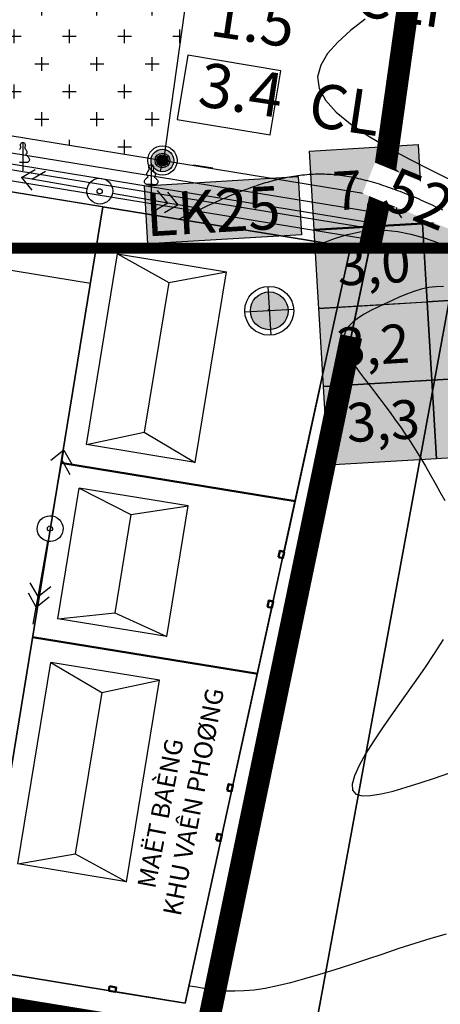
# Model space of a CAD drawing. Units: inches. Extents: x 4173 to 673724, y 1035 to 1264847.
# Drawn here: x 673129 to 673167, y 1263915 to 1264005 of the extents above; entities that cross this region are included whole.
import ezdxf
from ezdxf.enums import TextEntityAlignment as Align

# ---------------------------------------------------------------- set-up
doc = ezdxf.new("R2010")
doc.units = ezdxf.units.IN
doc.header["$MEASUREMENT"] = 0
doc.linetypes.add('ACAD_ISO06W100', pattern=[36, 24, -3, 0, -3, 0, -3, 0, -3])
doc.linetypes.add('DASHED', pattern=[0.75, 0.5, -0.25])
for name, color, linetype in [('B_Ranh_Moi', 10, 'Continuous'), ('binhdophu', 40, 'Continuous'), ('caosu', 10, 'Continuous'), ('CDDONGMUC', 20, 'Continuous'), ('chidandiahinh', 10, 'Continuous'), ('DCCP', 7, 'Continuous'), ('LKhoanthu', 10, 'Continuous'), ('minhlong_ellipses', 10, 'Continuous'), ('minhlong_lines', 7, 'Continuous')]:
    doc.layers.add(name, color=color, linetype=linetype)
for name, color, linetype, lineweight in [('CHINH', 7, 'Continuous', 18), ('RANH ĐỀN BÙ MỞ RỘNG', 3, 'ACAD_ISO06W100', 60), ('Taly', 251, 'Continuous', 20)]:
    doc.layers.add(name, color=color, linetype=linetype, lineweight=lineweight)
doc.styles.add('100_tieude', font='VAVOB.TTF', dxfattribs={"height": 500})
doc.styles.add('CDDONGMUC', font='times_0.ttf')
doc.linetypes.add('FENCELINE2', pattern='A,0.25,-0.1,[132,ltypeshp.shx,S=0.1,R=0,X=-0.1,Y=0],-0.1,1', length=1.45)

# ---------------------------------------------------------------- blocks, each defined once
blk = doc.blocks.new('CDMUC')
blk.add_wipeout([(-2.442, 0.762), (-2.442, -0.738), (2.558, -0.738), (2.558, 0.762)]).dxf.layer = 'CDDONGMUC'
at = {"layer": 'CDDONGMUC', "style": 'CDDONGMUC'}
blk.add_attdef('CDMUC', text='', height=1, dxfattribs=at).set_placement((0, 0), align=Align.MIDDLE_CENTER)

msp = doc.modelspace()

# ---------------------------------------------------------------- hatches: boundary and pattern name
h = msp.add_hatch()
h.set_pattern_fill('CROSS', color=251, scale=10, style=0)
h.set_pattern_definition([(0, (669827.726, 1261683.1835), (2.5, 2.5), [1.25, -3.75]), (90, (669828.351, 1261682.5585), (-2.5, 2.5), [1.25, -3.75])])
h.paths.add_polyline_path([(673143.685, 1264004.805), (673136.455, 1264013.073), (673062.042, 1264025.231), (673052.076, 1264019.773), (673050.267, 1264006.89), (673141.876, 1263991.922)])
at = {"true_color": 0xffffff}
for points in [[(673155.122, 1263992.793), (673164.941, 1263993.372), (673165.36, 1263986.259), (673155.542, 1263985.68)], [(673154.394, 1263985.207), (673154.083, 1263990.475), (673140.15, 1263989.653), (673140.461, 1263984.385)], [(673155.961, 1263978.567), (673165.779, 1263979.146), (673166.199, 1263972.033), (673156.381, 1263971.454)]]:
    msp.add_hatch(color=7, dxfattribs=at).paths.add_polyline_path(points)
h = msp.add_hatch(color=7, dxfattribs=at)
h.paths.add_polyline_path([(673165.36, 1263986.259), (673175.178, 1263986.838), (673175.597, 1263979.725), (673165.779, 1263979.146)])
h.paths.add_polyline_path([(673165.779, 1263979.146), (673175.597, 1263979.725), (673176.017, 1263972.612), (673166.199, 1263972.033)])
h.paths.add_polyline_path([(673166.199, 1263972.033), (673176.017, 1263972.612), (673176.436, 1263965.499), (673166.618, 1263964.92)])
for points in [[(673165.783, 1263979.092), (673165.363, 1263986.205), (673155.545, 1263985.626), (673155.964, 1263978.513)], [(673156.381, 1263971.454), (673156.8, 1263964.341), (673166.618, 1263964.92), (673166.199, 1263972.033)]]:
    msp.add_hatch(color=4).paths.add_polyline_path(points)
at = {"layer": 'LKhoanthu'}
h = msp.add_hatch(color=7, dxfattribs=at)
edge = h.paths.add_edge_path()
edge.add_arc((673141.78, 1263991.937), 1.027, 0, 360)
h = msp.add_hatch(color=7, dxfattribs=at)
edge = h.paths.add_edge_path()
edge.add_arc((673141.78, 1263991.937), 0.514, 0, 360)
h = msp.add_hatch(color=1, dxfattribs=at)
edge = h.paths.add_edge_path()
edge.add_arc((673151.462, 1263978.32), 1.712, 0, 360)
h = msp.add_hatch(color=1, dxfattribs=at)
edge = h.paths.add_edge_path()
edge.add_arc((673151.462, 1263978.32), 1.712, 0, 360)
h = msp.add_hatch(color=1, dxfattribs=at)
edge = h.paths.add_edge_path()
edge.add_arc((673151.462, 1263978.32), 1.712, 0, 360)
h = msp.add_hatch(color=1, dxfattribs=at)
edge = h.paths.add_edge_path()
edge.add_arc((673151.462, 1263978.32), 1.712, 0, 360)

# ---------------------------------------------------------------- linework, layer by layer
at = {"color": 7, "lineweight": 30}
for p, q in [((673158.836, 1263984.072), (673136.387, 1263987.745)), ((673158.836, 1263984.072), (673136.387, 1263987.745)), ((673158.836, 1263984.072), (673143.835, 1263915.596)), ((673156.076, 1263971.452), (673152.813, 1263956.494)), ((673156.076, 1263971.452), (673152.813, 1263956.494)), ((673156.076, 1263971.452), (673152.813, 1263956.494)), ((673156.076, 1263971.452), (673152.813, 1263956.494)), ((673144.758, 1263964.59), (673134.889, 1263966.205)), ((673144.112, 1263960.642), (673134.243, 1263962.257)), ((673151.823, 1263951.997), (673148.035, 1263934.768)), ((673151.823, 1263951.997), (673148.035, 1263934.768)), ((673151.823, 1263951.997), (673148.035, 1263934.768)), ((673151.823, 1263951.997), (673148.035, 1263934.768)), ((673151.823, 1263951.997), (673148.035, 1263934.768)), ((673151.823, 1263951.997), (673148.035, 1263934.768)), ((673142.174, 1263948.8), (673132.306, 1263950.415)), ((673141.529, 1263944.852), (673131.66, 1263946.467)), ((673147.178, 1263930.856), (673143.835, 1263915.596)), ((673147.178, 1263930.856), (673143.835, 1263915.596)), ((673147.178, 1263930.856), (673143.835, 1263915.596)), ((673147.178, 1263930.856), (673143.835, 1263915.596)), ((673143.835, 1263915.596), (673136.927, 1263916.726)), ((673143.835, 1263915.596), (673136.927, 1263916.726)), ((673143.835, 1263915.596), (673136.927, 1263916.726)), ((673143.835, 1263915.596), (673136.927, 1263916.726))]:
    msp.add_line(p, q, dxfattribs=at)
at = {"color": 1, "lineweight": 50}
for p, q in [((673153.8, 1263961.084), (673132.592, 1263964.554)), ((673153.8, 1263961.084), (673132.592, 1263964.554)), ((673150.424, 1263945.424), (673130.009, 1263948.764)), ((673150.424, 1263945.424), (673130.009, 1263948.764))]:
    msp.add_line(p, q, dxfattribs=at)
at = {"color": 7, "linetype": 'FENCELINE2', "lineweight": 30, "ltscale": 5}
for p, q in [((673153.8, 1263961.084), (673132.592, 1263964.554)), ((673153.8, 1263961.084), (673132.592, 1263964.554)), ((673150.424, 1263945.424), (673130.009, 1263948.764)), ((673150.424, 1263945.424), (673130.009, 1263948.764))]:
    msp.add_line(p, q, dxfattribs=at)
at = {"color": 5}
msp.add_lwpolyline([(673155.787, 1264090.975), (673141.876, 1263991.922)], dxfattribs=at)
msp.add_lwpolyline([(673013.656, 1264030.57), (673013.168, 1264023.308), (673012.143, 1264013.596, 0.39766), (673012.56, 1264013.05), (673141.876, 1263991.922)], format="xyb", dxfattribs=at)
at = {"color": 7, "lineweight": 30}
for points in [[(673007.102, 1264008.869), (673160.515, 1263983.803)], [(673007.102, 1264008.869), (673160.515, 1263983.803)], [(673007.102, 1264008.869), (673160.515, 1263983.803)], [(673009.905, 1264001.318), (673135.257, 1263980.837)], [(673009.905, 1264001.318), (673135.257, 1263980.837)], [(673128.045, 1263918.18), (673125.084, 1263918.664), (673136.387, 1263987.745), (673158.836, 1263984.072)], [(673143.835, 1263915.596), (673125.084, 1263918.664), (673136.387, 1263987.745), (673158.836, 1263984.072)], [(673128.045, 1263918.18), (673125.084, 1263918.664), (673136.387, 1263987.745), (673158.836, 1263984.072)], [(673134.889, 1263966.205), (673137.715, 1263983.475)], [(673137.715, 1263983.475), (673142.357, 1263980.884), (673147.584, 1263981.86)], [(673137.715, 1263983.475), (673147.584, 1263981.86)], [(673144.758, 1263964.59), (673147.584, 1263981.86)], [(673142.357, 1263980.884), (673140.14, 1263967.331)], [(673134.934, 1263978.864), (673134.934, 1263978.863)], [(673134.889, 1263966.205), (673140.14, 1263967.331), (673144.758, 1263964.59)], [(673132.306, 1263950.415), (673134.243, 1263962.257)], [(673134.243, 1263962.257), (673138.919, 1263959.867), (673144.112, 1263960.642)], [(673138.919, 1263959.867), (673137.459, 1263950.943)], [(673142.174, 1263948.8), (673144.112, 1263960.642)], [(673132.306, 1263950.415), (673137.459, 1263950.943), (673142.174, 1263948.8)], [(673128.673, 1263928.21), (673131.66, 1263946.467)], [(673131.66, 1263946.467), (673136.282, 1263943.752), (673141.529, 1263944.852)], [(673138.541, 1263926.595), (673141.529, 1263944.852)], [(673136.282, 1263943.752), (673133.886, 1263929.109)], [(673128.673, 1263928.21), (673133.886, 1263929.109), (673138.541, 1263926.595)], [(673138.541, 1263926.595), (673128.673, 1263928.21)], [(673136.926, 1263916.725), (673143.835, 1263915.596)], [(673136.926, 1263916.725), (673143.835, 1263915.596)], [(673136.926, 1263916.725), (673143.835, 1263915.596)], [(673136.926, 1263916.725), (673143.835, 1263915.596)], [(673136.926, 1263916.725), (673143.835, 1263915.596)], [(673136.926, 1263916.725), (673143.835, 1263915.596)], [(673136.926, 1263916.725), (673143.835, 1263915.596)], [(673136.926, 1263916.725), (673143.835, 1263915.596)], [(673136.927, 1263916.729), (673141.298, 1263916.015)], [(673136.927, 1263916.729), (673141.298, 1263916.015)], [(673136.927, 1263916.729), (673141.298, 1263916.015)], [(673136.927, 1263916.729), (673141.298, 1263916.015)], [(673136.927, 1263916.729), (673141.298, 1263916.015)], [(673136.927, 1263916.729), (673141.298, 1263916.015)], [(673136.927, 1263916.729), (673141.298, 1263916.015)], [(673136.927, 1263916.729), (673141.298, 1263916.015)], [(673136.927, 1263916.729), (673141.298, 1263916.015)], [(673136.927, 1263916.729), (673141.298, 1263916.015)], [(673143.835, 1263915.596), (673136.927, 1263916.726)], [(673143.835, 1263915.596), (673136.927, 1263916.726)], [(673143.835, 1263915.596), (673136.927, 1263916.726)], [(673143.835, 1263915.596), (673136.927, 1263916.726)], [(673143.835, 1263915.596), (673136.927, 1263916.726)], [(673143.835, 1263915.596), (673136.927, 1263916.726)]]:
    msp.add_lwpolyline(points, dxfattribs=at)
at = {"color": 1, "lineweight": 30}
for points in [[(673009.905, 1264001.318), (673135.257, 1263980.837)], [(673009.905, 1264001.318), (673135.257, 1263980.837)], [(673009.905, 1264001.318), (673135.257, 1263980.837)], [(673009.905, 1264001.318), (673135.257, 1263980.837)], [(673009.905, 1264001.318), (673135.257, 1263980.837)], [(673009.905, 1264001.318), (673135.257, 1263980.837)], [(673009.905, 1264001.318), (673135.257, 1263980.837)], [(673009.905, 1264001.318), (673135.257, 1263980.837)], [(673009.905, 1264001.318), (673135.257, 1263980.837)], [(673009.905, 1264001.318), (673135.257, 1263980.837)], [(673160.515, 1263983.803), (673145.625, 1263912.268), (673083.284, 1263922.454)]]:
    msp.add_lwpolyline(points, dxfattribs=at)
at = {"color": 6}
for points in [[(673155.122, 1263992.793), (673164.941, 1263993.372), (673165.36, 1263986.259), (673155.542, 1263985.68)], [(673165.36, 1263986.259), (673175.178, 1263986.838), (673175.597, 1263979.725), (673165.779, 1263979.146)], [(673155.545, 1263985.626), (673165.363, 1263986.205), (673165.783, 1263979.092), (673155.964, 1263978.513)], [(673165.779, 1263979.146), (673175.597, 1263979.725), (673176.017, 1263972.612), (673166.199, 1263972.033)], [(673155.961, 1263978.567), (673165.779, 1263979.146), (673166.199, 1263972.033), (673156.381, 1263971.454)], [(673166.199, 1263972.033), (673176.017, 1263972.612), (673176.436, 1263965.499), (673166.618, 1263964.92)], [(673156.381, 1263971.454), (673166.199, 1263972.033), (673166.618, 1263964.92), (673156.8, 1263964.341)]]:
    msp.add_lwpolyline(points, close=True, dxfattribs=at)
for points in [[(673140.15, 1263989.653), (673154.083, 1263990.475), (673154.394, 1263985.207), (673140.461, 1263984.385)], [(673155.545, 1263985.626), (673165.363, 1263986.205), (673165.783, 1263979.092), (673155.964, 1263978.513)]]:
    msp.add_lwpolyline(points, close=True)
at = {"color": 7, "linetype": 'FENCELINE2', "lineweight": 30, "ltscale": 5}
msp.add_lwpolyline([(673158.836, 1263984.072), (673136.387, 1263987.745), (673125.084, 1263918.664), (673143.835, 1263915.596)], close=True, dxfattribs=at)
msp.add_lwpolyline([(673147.27, 1263986.981), (673160.677, 1263984.79)])
at = {"color": 250}
msp.add_lwpolyline([(673135.243, 1263980.839), (673125.084, 1263918.664)], dxfattribs=at)
msp.add_lwpolyline([(673135.243, 1263980.839), (673125.084, 1263918.664)], dxfattribs=at)
at = {"color": 1, "lineweight": 50}
for points in [[(673152.294, 1263955.993), (673152.685, 1263955.908), (673152.813, 1263956.494), (673152.422, 1263956.58)], [(673152.294, 1263955.993), (673152.685, 1263955.908), (673152.813, 1263956.494), (673152.422, 1263956.58)], [(673152.294, 1263955.993), (673152.685, 1263955.908), (673152.813, 1263956.494), (673152.422, 1263956.58)], [(673152.294, 1263955.993), (673152.685, 1263955.908), (673152.813, 1263956.494), (673152.422, 1263956.58)], [(673151.305, 1263951.496), (673151.695, 1263951.411), (673151.823, 1263951.997), (673151.432, 1263952.082)], [(673151.305, 1263951.496), (673151.695, 1263951.411), (673151.823, 1263951.997), (673151.432, 1263952.082)], [(673151.305, 1263951.496), (673151.695, 1263951.411), (673151.823, 1263951.997), (673151.432, 1263952.082)], [(673151.305, 1263951.496), (673151.695, 1263951.411), (673151.823, 1263951.997), (673151.432, 1263952.082)], [(673147.648, 1263934.852), (673148.039, 1263934.767), (673148.167, 1263935.353), (673147.776, 1263935.439)], [(673147.648, 1263934.852), (673148.039, 1263934.767), (673148.167, 1263935.353), (673147.776, 1263935.439)], [(673147.648, 1263934.852), (673148.039, 1263934.767), (673148.167, 1263935.353), (673147.776, 1263935.439)], [(673147.648, 1263934.852), (673148.039, 1263934.767), (673148.167, 1263935.353), (673147.776, 1263935.439)], [(673146.658, 1263930.355), (673147.049, 1263930.27), (673147.177, 1263930.856), (673146.786, 1263930.941)], [(673146.658, 1263930.355), (673147.049, 1263930.27), (673147.177, 1263930.856), (673146.786, 1263930.941)], [(673146.658, 1263930.355), (673147.049, 1263930.27), (673147.177, 1263930.856), (673146.786, 1263930.941)], [(673146.658, 1263930.355), (673147.049, 1263930.27), (673147.177, 1263930.856), (673146.786, 1263930.941)], [(673136.991, 1263917.121), (673136.927, 1263916.726), (673137.519, 1263916.629), (673137.583, 1263917.024)], [(673136.991, 1263917.121), (673136.927, 1263916.726), (673137.519, 1263916.629), (673137.583, 1263917.024)], [(673136.991, 1263917.121), (673136.927, 1263916.726), (673137.519, 1263916.629), (673137.583, 1263917.024)], [(673136.991, 1263917.121), (673136.927, 1263916.726), (673137.519, 1263916.629), (673137.583, 1263917.024)]]:
    msp.add_lwpolyline(points, close=True, dxfattribs=at)
at = {"layer": 'B_Ranh_Moi', "color": 1, "const_width": 2}
for points in [[(673178.486, 1264087.266), (673170.032, 1264048.622), (673161.795, 1263989.952), (673160.515, 1263983.803)], [(673158.891, 1263975.999), (673145.625, 1263912.268)], [(673083.284, 1263922.454), (673145.625, 1263912.268)]]:
    msp.add_lwpolyline(points, dxfattribs=at)
at = {"layer": 'binhdophu', "color": 42}
for points in [[(673156.353, 1263984.479), (673156.36, 1263984.482), (673157.456, 1263984.886), (673158.561, 1263985.22), (673159.677, 1263985.467), (673160.808, 1263985.609), (673161.955, 1263985.628), (673163.12, 1263985.513), (673164.302, 1263985.275), (673165.497, 1263984.933), (673166.704, 1263984.502), (673167.921, 1263984.002)], [(673167.253, 1263980.517), (673166.565, 1263980.505), (673165.886, 1263980.42), (673165.216, 1263980.272), (673164.553, 1263980.072), (673163.896, 1263979.829), (673163.243, 1263979.555), (673162.592, 1263979.26), (673161.944, 1263978.954), (673161.298, 1263978.646), (673160.669, 1263978.333), (673160.076, 1263978.01), (673159.536, 1263977.673), (673159.065, 1263977.317), (673158.682, 1263976.937), (673158.404, 1263976.529), (673158.249, 1263976.086), (673158.228, 1263975.607), (673158.329, 1263975.095), (673158.536, 1263974.553), (673158.831, 1263973.988), (673159.195, 1263973.404), (673159.612, 1263972.805), (673160.064, 1263972.196), (673160.534, 1263971.583), (673161.006, 1263970.969), (673161.478, 1263970.352), (673161.948, 1263969.729), (673162.417, 1263969.098), (673162.884, 1263968.456), (673163.347, 1263967.8), (673163.807, 1263967.128), (673164.263, 1263966.436), (673164.715, 1263965.723), (673165.162, 1263964.991), (673165.606, 1263964.242), (673166.047, 1263963.48), (673166.485, 1263962.706), (673166.922, 1263961.925), (673167.358, 1263961.137)], [(673167.222, 1263948.553), (673166.401, 1263947.262), (673165.515, 1263945.945), (673164.586, 1263944.611), (673163.635, 1263943.268), (673162.686, 1263941.928), (673161.772, 1263940.617), (673160.929, 1263939.36), (673160.192, 1263938.187), (673159.597, 1263937.126), (673159.177, 1263936.203), (673158.97, 1263935.447), (673159.01, 1263934.885), (673159.32, 1263934.537), (673159.878, 1263934.383), (673160.648, 1263934.397), (673161.594, 1263934.549), (673162.681, 1263934.812), (673163.874, 1263935.159), (673165.138, 1263935.561), (673166.438, 1263935.991), (673167.743, 1263936.423)], [(673167.496, 1263921.854), (673166.096, 1263921.45), (673164.663, 1263921.005), (673163.207, 1263920.532), (673161.741, 1263920.045), (673160.275, 1263919.557), (673158.822, 1263919.079), (673157.395, 1263918.62), (673156.007, 1263918.189), (673154.671, 1263917.796), (673153.399, 1263917.449), (673152.206, 1263917.159), (673151.104, 1263916.935), (673150.102, 1263916.783), (673149.19, 1263916.697), (673148.356, 1263916.667), (673147.588, 1263916.684), (673146.871, 1263916.739), (673146.194, 1263916.822), (673145.542, 1263916.924), (673144.904, 1263917.035), (673144.264, 1263917.148), (673144.178, 1263917.162)]]:
    msp.add_lwpolyline(points, dxfattribs=at)
at = {"layer": 'caosu', "color": 3}
for points in [[(673128.825, 1263992.922), (673128.879, 1263992.991), (673128.924, 1263993.06), (673128.946, 1263993.13), (673128.942, 1263993.204), (673128.928, 1263993.279), (673128.923, 1263993.352), (673128.937, 1263993.423), (673128.971, 1263993.486), (673129.015, 1263993.532), (673129.067, 1263993.561), (673129.124, 1263993.57), (673129.182, 1263993.561), (673129.24, 1263993.535), (673129.291, 1263993.493), (673129.328, 1263993.441), (673129.346, 1263993.379), (673129.346, 1263993.313), (673129.334, 1263993.244), (673129.316, 1263993.178), (673129.302, 1263993.114), (673129.301, 1263993.058), (673129.325, 1263993.012), (673129.365, 1263992.97), (673129.41, 1263992.926), (673129.448, 1263992.877), (673129.477, 1263992.82), (673129.495, 1263992.758), (673129.504, 1263992.697), (673129.501, 1263992.635), (673129.487, 1263992.58), (673129.456, 1263992.535), (673129.42, 1263992.5), (673129.398, 1263992.469), (673129.407, 1263992.44), (673129.448, 1263992.41), (673129.501, 1263992.379), (673129.551, 1263992.343), (673129.589, 1263992.304), (673129.621, 1263992.26), (673129.654, 1263992.212), (673129.688, 1263992.158), (673129.718, 1263992.101), (673129.735, 1263992.039), (673129.735, 1263991.973), (673129.718, 1263991.908), (673129.682, 1263991.851), (673129.633, 1263991.805), (673129.571, 1263991.77), (673129.505, 1263991.749), (673129.44, 1263991.745), (673129.374, 1263991.749), (673129.309, 1263991.755), (673129.244, 1263991.761), (673129.127, 1263991.767)], [(673129.125, 1263993.57), (673129.125, 1263990.996), (673129.125, 1263990.996)], [(673129.127, 1263991.767), (673129.046, 1263991.761), (673128.976, 1263991.757), (673128.909, 1263991.755), (673128.845, 1263991.754)], [(673140.763, 1263989.763), (673140.683, 1263989.757), (673140.612, 1263989.753), (673140.545, 1263989.751), (673140.481, 1263989.75), (673140.418, 1263989.753), (673140.359, 1263989.762), (673140.304, 1263989.778), (673140.255, 1263989.805), (673140.213, 1263989.844), (673140.181, 1263989.895), (673140.161, 1263989.957), (673140.155, 1263990.024), (673140.164, 1263990.095), (673140.188, 1263990.162), (673140.223, 1263990.224), (673140.265, 1263990.273), (673140.31, 1263990.312), (673140.361, 1263990.347), (673140.412, 1263990.383), (673140.455, 1263990.42), (673140.477, 1263990.462), (673140.465, 1263990.509), (673140.425, 1263990.563), (673140.382, 1263990.624), (673140.361, 1263990.692), (673140.373, 1263990.767), (673140.409, 1263990.843), (673140.461, 1263990.918), (673140.516, 1263990.987), (673140.56, 1263991.056), (673140.583, 1263991.127), (673140.579, 1263991.2), (673140.564, 1263991.275), (673140.559, 1263991.349), (673140.574, 1263991.419), (673140.607, 1263991.482), (673140.652, 1263991.529), (673140.704, 1263991.557), (673140.761, 1263991.566), (673140.819, 1263991.557), (673140.877, 1263991.532), (673140.928, 1263991.49), (673140.965, 1263991.437), (673140.982, 1263991.376), (673140.982, 1263991.31), (673140.971, 1263991.241), (673140.952, 1263991.175), (673140.939, 1263991.11), (673140.938, 1263991.055), (673140.961, 1263991.008), (673141.002, 1263990.966), (673141.046, 1263990.923), (673141.085, 1263990.873), (673141.113, 1263990.816), (673141.132, 1263990.755), (673141.14, 1263990.693), (673141.138, 1263990.632), (673141.123, 1263990.576), (673141.092, 1263990.531), (673141.056, 1263990.497), (673141.034, 1263990.465), (673141.044, 1263990.437), (673141.085, 1263990.407), (673141.138, 1263990.375), (673141.187, 1263990.339), (673141.226, 1263990.3), (673141.258, 1263990.257), (673141.29, 1263990.209), (673141.325, 1263990.155), (673141.354, 1263990.098), (673141.372, 1263990.035), (673141.372, 1263989.969), (673141.354, 1263989.904), (673141.318, 1263989.847), (673141.269, 1263989.801), (673141.207, 1263989.766), (673141.142, 1263989.745), (673141.076, 1263989.741), (673141.01, 1263989.745), (673140.945, 1263989.751), (673140.881, 1263989.757), (673140.763, 1263989.763)], [(673140.762, 1263991.566), (673140.762, 1263988.993), (673140.762, 1263988.993)]]:
    msp.add_lwpolyline(points, dxfattribs=at)
at = {"layer": 'chidandiahinh', "color": 1, "const_width": 1}
msp.add_lwpolyline([(672584.005, 1264714), (672434.005, 1263983.999), (673384, 1263983.999), (673384, 1264714)], close=True, dxfattribs=at)
at = {"layer": 'chidandiahinh', "color": 1}
msp.add_lwpolyline([(672584.005, 1264714), (672434.005, 1263983.999), (673384, 1263983.999), (673384, 1264714)], close=True, dxfattribs=at)
at = {"layer": 'DCCP', "color": 1}
for points in [[(673151.331, 1263980.531), (673151.592, 1263976.109)], [(673151.331, 1263980.531), (673151.592, 1263976.109)], [(673153.673, 1263978.451), (673149.25, 1263978.19)], [(673153.673, 1263978.451), (673149.25, 1263978.19)]]:
    msp.add_lwpolyline(points, dxfattribs=at)
at = {"layer": 'DCCP', "color": 251}
msp.add_lwpolyline([(673143.835, 1263915.596), (673125.084, 1263918.664)], dxfattribs=at)
at = {"layer": 'LKhoanthu', "color": 7}
for radius in [1.329, 1.027, 0.664, 0.514]:
    msp.add_circle((673141.78, 1263991.937), radius, dxfattribs=at)
at = {"layer": 'LKhoanthu', "color": 1}
for radius in [2.215, 2.215, 1.712, 1.712, 1.712, 1.712]:
    msp.add_circle((673151.462, 1263978.32), radius, dxfattribs=at)
msp.add_point((673151.382, 1263978.399), dxfattribs=at)
msp.add_point((673151.382, 1263978.399), dxfattribs=at)
msp.add_point((673151.382, 1263978.399), dxfattribs=at)
msp.add_point((673151.382, 1263978.399), dxfattribs=at)
msp.add_point((673151.382, 1263978.399), dxfattribs=at)
msp.add_point((673151.382, 1263978.399), dxfattribs=at)
msp.add_point((673151.382, 1263978.399), dxfattribs=at)
msp.add_point((673151.382, 1263978.399), dxfattribs=at)
at = {"layer": 'minhlong_ellipses', "color": 6}
for centre, major_axis, ratio in [((673136.104, 1263989.165), (-1.088, 0.431), 0.999724), ((673136.104, 1263989.165), (-1.088, 0.431), 0.999724), ((673136.098, 1263989.148), (-0.218, 0.087), 0.995514), ((673131.607, 1263958.585), (0.431, 1.088), 0.999724), ((673131.607, 1263958.585), (0.431, 1.088), 0.999724), ((673131.59, 1263958.592), (0.087, 0.218), 0.995514), ((673131.59, 1263958.592), (0.087, 0.218), 0.995514)]:
    msp.add_ellipse(centre, major_axis=major_axis, ratio=ratio, dxfattribs=at)
at = {"layer": 'minhlong_lines', "color": 6}
for p, q in [((673128.999, 1263990.405), (673130.263, 1263991.124)), ((673128.999, 1263990.405), (673130.263, 1263991.124)), ((673128.999, 1263990.405), (673129.937, 1263989.24)), ((673129.942, 1263990.245), (673128.999, 1263990.405)), ((673128.999, 1263990.405), (673129.937, 1263989.24)), ((673129.942, 1263990.245), (673128.999, 1263990.405)), ((673129.942, 1263990.245), (673131.199, 1263990.96)), ((673129.942, 1263990.245), (673131.199, 1263990.96)), ((673134.96, 1263989.36), (673129.942, 1263990.245)), ((673134.96, 1263989.36), (673129.942, 1263990.245)), ((673142.265, 1263988.079), (673137.26, 1263988.958)), ((673142.265, 1263988.079), (673137.26, 1263988.958)), ((673142.265, 1263988.079), (673141.341, 1263989.226)), ((673142.265, 1263988.079), (673141.341, 1263989.226)), ((673143.214, 1263987.91), (673142.276, 1263989.075)), ((673143.214, 1263987.91), (673142.276, 1263989.075)), ((673142.265, 1263988.079), (673141.022, 1263987.346)), ((673142.265, 1263988.079), (673141.022, 1263987.346)), ((673143.214, 1263987.91), (673141.957, 1263987.195)), ((673143.214, 1263987.91), (673141.957, 1263987.195)), ((673143.214, 1263987.91), (673142.265, 1263988.079)), ((673143.214, 1263987.91), (673142.265, 1263988.079)), ((673144.753, 1263987.642), (673143.214, 1263987.91)), ((673144.753, 1263987.642), (673143.214, 1263987.91)), ((673132.847, 1263965.69), (673131.682, 1263964.752)), ((673132.847, 1263965.69), (673131.682, 1263964.752)), ((673132.847, 1263965.69), (673131.682, 1263964.752)), ((673132.847, 1263965.69), (673131.682, 1263964.752)), ((673132.687, 1263964.748), (673132.847, 1263965.69)), ((673132.687, 1263964.748), (673132.847, 1263965.69)), ((673132.687, 1263964.748), (673132.847, 1263965.69)), ((673132.687, 1263964.748), (673132.847, 1263965.69)), ((673132.847, 1263965.69), (673133.566, 1263964.426)), ((673132.847, 1263965.69), (673133.566, 1263964.426)), ((673132.847, 1263965.69), (673133.566, 1263964.426)), ((673132.847, 1263965.69), (673133.566, 1263964.426)), ((673131.802, 1263959.729), (673132.687, 1263964.748)), ((673131.802, 1263959.729), (673132.687, 1263964.748)), ((673131.802, 1263959.729), (673132.687, 1263964.748)), ((673131.802, 1263959.729), (673132.687, 1263964.748)), ((673132.687, 1263964.748), (673133.402, 1263963.491)), ((673132.687, 1263964.748), (673133.402, 1263963.491)), ((673132.687, 1263964.748), (673133.402, 1263963.491)), ((673132.687, 1263964.748), (673133.402, 1263963.491)), ((673130.521, 1263952.424), (673131.401, 1263957.429)), ((673130.521, 1263952.424), (673131.401, 1263957.429)), ((673130.521, 1263952.424), (673129.788, 1263953.667)), ((673130.521, 1263952.424), (673129.788, 1263953.667)), ((673130.352, 1263951.475), (673129.637, 1263952.732)), ((673130.352, 1263951.475), (673129.637, 1263952.732)), ((673130.521, 1263952.424), (673131.668, 1263953.348)), ((673130.521, 1263952.424), (673131.668, 1263953.348)), ((673130.352, 1263951.475), (673130.521, 1263952.424)), ((673130.352, 1263951.475), (673130.521, 1263952.424)), ((673130.352, 1263951.475), (673130.521, 1263952.424)), ((673130.352, 1263951.475), (673130.521, 1263952.424)), ((673130.352, 1263951.475), (673131.517, 1263952.413)), ((673130.352, 1263951.475), (673131.517, 1263952.413)), ((673130.352, 1263951.475), (673131.517, 1263952.413)), ((673130.352, 1263951.475), (673131.517, 1263952.413)), ((673130.084, 1263949.937), (673130.352, 1263951.475)), ((673130.084, 1263949.937), (673130.352, 1263951.475)), ((673130.084, 1263949.937), (673130.352, 1263951.475)), ((673130.084, 1263949.937), (673130.352, 1263951.475))]:
    msp.add_line(p, q, dxfattribs=at)
at = {"layer": 'minhlong_lines', "color": 7}
for points in [[(673145.61, 1263912.269), (673161.78, 1263989.953), (673171.601, 1264059.879), (673173.514, 1264106.189), (673168.187, 1264159.489), (673166.159, 1264178.585), (673161.838, 1264198.461), (673135.105, 1264266.667), (673133.019, 1264285.483), (673139.36, 1264358.598), (673142.485, 1264408.708), (673151.951, 1264483.633), (673152.001, 1264488.392), (673145.321, 1264520.635), (673144.225, 1264528.094), (673135.657, 1264554.628), (673134.569, 1264557.668), (673122.761, 1264576.334), (673121.12, 1264578.483)], [(673196.363, 1264156.589), (673186.988, 1264108.099), (673184.704, 1264096.321), (673174.388, 1264021.157), (673171.255, 1263998.371), (673166.686, 1263973.496), (673154.573, 1263907.59), (673166.868, 1263905.72)], [(673011.108, 1264030.491), (673010.606, 1264023.021), (673009.289, 1264010.538), (673160.387, 1263985.851)], [(673175.06, 1264025.944), (673174.403, 1264021.156), (673171.27, 1263998.37), (673166.702, 1263973.496), (673154.588, 1263907.589), (673166.883, 1263905.719)], [(673008.196, 1264009.704), (673147.27, 1263986.981)], [(673171.255, 1263998.371), (673154.573, 1263907.59), (673224.086, 1263897.012)], [(673171.27, 1263998.37), (673154.588, 1263907.589), (673166.915, 1263905.713)], [(673141.876, 1263991.922), (673161.45, 1263988.723)], [(673164.027, 1263989.27), (673163.181, 1263988.749), (673162.959, 1263987.468), (673163.441, 1263986.731)], [(673164.027, 1263989.27), (673163.181, 1263988.749), (673162.959, 1263987.468), (673163.441, 1263986.731)]]:
    msp.add_lwpolyline(points, dxfattribs=at)
for points in [[(673011.603, 1264030.403), (673011.105, 1264022.978), (673009.886, 1264011.425, 0.39766), (673010.302, 1264010.879), (673160.476, 1263986.343)], [(673012.594, 1264030.227), (673012.101, 1264022.892), (673010.979, 1264012.26, 0.39766), (673011.396, 1264011.714), (673161.208, 1263987.236)]]:
    msp.add_lwpolyline(points, format="xyb", dxfattribs=at)
at = {"layer": 'RANH ĐỀN BÙ MỞ RỘNG', "color": 7, "linetype": 'Continuous', "lineweight": 25, "flags": 128}
msp.add_lwpolyline([(673152.51, 1264000.06), (673144.085, 1264001.471), (673143.113, 1263995.665), (673151.538, 1263994.255)], close=True, dxfattribs=at)
at = {"layer": 'RANH ĐỀN BÙ MỞ RỘNG', "color": 251, "linetype": 'Continuous', "lineweight": 25, "flags": 128}
msp.add_lwpolyline([(673136.387, 1263987.745), (673064.145, 1263999.549), (673052.841, 1263930.466), (673125.084, 1263918.66)], close=True, dxfattribs=at)
msp.add_lwpolyline([(673146.345, 1263991.235), (673144.6, 1263991.5)], dxfattribs=at)
msp.add_lwpolyline([(673146.345, 1263991.235), (673144.6, 1263991.5)], dxfattribs=at)
at = {"layer": 'RANH ĐỀN BÙ MỞ RỘNG', "color": 1, "linetype": 'DASHED', "lineweight": 30, "ltscale": 6, "flags": 128}
msp.add_lwpolyline([(673160.556, 1263983.999), (672992.412, 1263983.999)], dxfattribs=at)
at = {"layer": 'Taly', "color": 251, "linetype": 'Continuous', "lineweight": 25}
msp.add_line((673141.78, 1263991.937), (673141.566, 1263990.96), dxfattribs=at)
msp.add_line((673141.78, 1263991.937), (673141.566, 1263990.96), dxfattribs=at)

# ---------------------------------------------------------------- texts
at = {"layer": 'CHINH', "char_height": 4.74602, "width": 11.99504, "attachment_point": 2, "rotation": 351.46837}
for s, insert in [('{\\fVNI-Times|b0|i0|c0|p2;\\H0.8428x;CLFC\\H1.187x; \\fVNI-Times|b1|i0|c0|p2;       }', (673165.965, 1264008.126)), ('{\\fVNI-Times|b0|i0|c0|p2;\\H0.8428x;1.5\\fVNI-Times|b1|i0|c0|p2;\\H1.187x;       }', (673150.298, 1264006.653)), ('{\\fVNI-Times|b0|i0|c0|p2;\\H0.8428x;3.4\\H1.187x; \\fVNI-Times|b1|i0|c0|p2;       }', (673149.216, 1264000.306)), ('{\\fVNI-Times|b0|i0|c0|p2;\\H0.8428x;CL\\H1.187x; \\fVNI-Times|b1|i0|c0|p2;       }', (673158.621, 1263998.575))]:
    msp.add_mtext(s, dxfattribs=dict(at, insert=insert))
at = {"layer": 'LKhoanthu'}
for s, height, p in [('7,0', 3.51, (673157.321, 1263987.402)), ('LK25', 3.9, (673140.36, 1263985.05)), ('3,0', 3.51, (673157.723, 1263980.578)), ('3,2', 3.51, (673157.632, 1263973.257)), ('3,3', 3.51, (673158.559, 1263966.406))]:
    msp.add_text(s, height=height, rotation=3.3746, dxfattribs=at).set_placement(p)
at = {"layer": 'RANH ĐỀN BÙ MỞ RỘNG', "color": 7, "linetype": 'Continuous', "lineweight": 25, "insert": (673139.113, 1263924.236), "char_height": 1.65, "width": 32.14703, "attachment_point": 1, "rotation": 79.13564, "style": '100_tieude'}
msp.add_mtext('    MAËT BAÈNG \\PKHU VAÊN PHOØNG', dxfattribs=at)

# ---------------------------------------------------------------- next in the draw order: block references
at = {"layer": 'CDDONGMUC', "color": 20}
ref = msp.add_blockref('CDMUC', (673164.987, 1263988.472, 52), dxfattribs=dict(at, xscale=2, yscale=2, zscale=2, rotation=337.6445454008857))
ref.add_attrib('CDMUC', '52', dxfattribs={"height": 4, "rotation": 337.64455, "style": 'CDDONGMUC'}).set_placement((673164.987, 1263988.472, 52), align=Align.MIDDLE_CENTER)

# ---------------------------------------------------------------- next in the draw order: linework, layer by layer
at = {"layer": 'binhdophu', "color": 42}
msp.add_lwpolyline([(673160.156, 1264004.745), (673158.828, 1264003.708), (673157.674, 1264002.667), (673156.753, 1264001.623), (673156.124, 1264000.575), (673155.844, 1263999.52), (673155.972, 1263998.459), (673156.545, 1263997.392), (673157.521, 1263996.32), (673158.835, 1263995.247), (673160.423, 1263994.177), (673162.222, 1263993.114), (673164.166, 1263992.06), (673166.193, 1263991.019), (673168.239, 1263989.995)], dxfattribs=at)
at = {"layer": 'CDDONGMUC', "color": 20}
msp.add_lwpolyline([(673143.274, 1263986.619), (673143.636, 1263986.791), (673143.977, 1263986.953), (673144.298, 1263987.105), (673144.601, 1263987.249), (673144.888, 1263987.383), (673145.158, 1263987.51), (673145.414, 1263987.63), (673145.657, 1263987.743), (673145.888, 1263987.85), (673146.109, 1263987.951), (673146.321, 1263988.049), (673146.526, 1263988.142), (673146.725, 1263988.231), (673146.919, 1263988.318), (673147.111, 1263988.403), (673147.301, 1263988.487), (673147.491, 1263988.569), (673147.682, 1263988.651), (673147.872, 1263988.732), (673148.062, 1263988.812), (673148.253, 1263988.891), (673148.444, 1263988.969), (673148.635, 1263989.046), (673148.826, 1263989.122), (673149.017, 1263989.197), (673149.208, 1263989.271), (673149.4, 1263989.343), (673149.591, 1263989.414), (673149.783, 1263989.484), (673149.975, 1263989.552), (673150.168, 1263989.619), (673150.36, 1263989.684), (673150.553, 1263989.748), (673150.746, 1263989.81), (673150.939, 1263989.871), (673151.132, 1263989.93), (673151.326, 1263989.987), (673151.519, 1263990.043), (673151.713, 1263990.096), (673151.908, 1263990.148), (673152.102, 1263990.198), (673152.297, 1263990.246), (673152.492, 1263990.292), (673152.687, 1263990.336), (673152.883, 1263990.378), (673153.079, 1263990.417), (673153.275, 1263990.454), (673153.472, 1263990.49), (673153.668, 1263990.522), (673153.865, 1263990.553), (673154.063, 1263990.581), (673154.261, 1263990.607), (673154.459, 1263990.63), (673154.657, 1263990.65), (673154.856, 1263990.669), (673155.055, 1263990.684), (673155.255, 1263990.697), (673155.454, 1263990.707), (673155.655, 1263990.714), (673155.855, 1263990.718), (673156.056, 1263990.72), (673156.258, 1263990.719), (673156.459, 1263990.715), (673156.661, 1263990.708), (673156.864, 1263990.698), (673157.067, 1263990.685), (673157.27, 1263990.67), (673157.474, 1263990.651), (673157.678, 1263990.63), (673157.882, 1263990.606), (673158.087, 1263990.579), (673158.292, 1263990.55), (673158.498, 1263990.517), (673158.703, 1263990.483), (673158.91, 1263990.445), (673159.116, 1263990.405), (673159.323, 1263990.363), (673159.53, 1263990.318), (673159.738, 1263990.271), (673159.945, 1263990.221), (673160.154, 1263990.169), (673160.362, 1263990.115), (673160.571, 1263990.059), (673160.78, 1263990), (673160.989, 1263989.939), (673161.199, 1263989.877), (673161.408, 1263989.812), (673161.619, 1263989.745), (673161.829, 1263989.677), (673162.039, 1263989.606), (673162.25, 1263989.534), (673162.461, 1263989.46), (673162.673, 1263989.384), (673162.884, 1263989.307), (673163.096, 1263989.228), (673163.308, 1263989.147), (673163.52, 1263989.065), (673163.732, 1263988.981), (673163.945, 1263988.896), (673164.158, 1263988.81), (673164.371, 1263988.722), (673164.584, 1263988.633), (673164.797, 1263988.542), (673165.01, 1263988.451), (673165.224, 1263988.358), (673165.438, 1263988.264), (673165.652, 1263988.169), (673165.866, 1263988.073), (673166.08, 1263987.977), (673166.294, 1263987.879), (673166.508, 1263987.78), (673166.723, 1263987.681), (673166.937, 1263987.581), (673167.152, 1263987.48)], dxfattribs=at)

doc.saveas('drawing.dxf')
